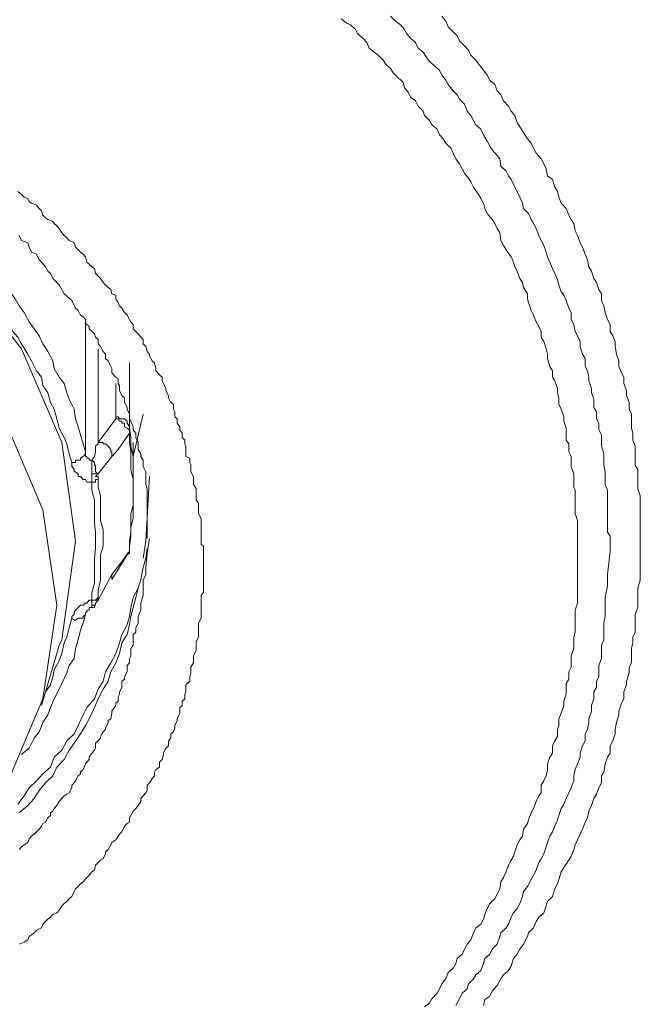
# Model space of a CAD drawing. Units: inches. Extents: x -323 to 1872, y -542 to 1075.
# Drawn here: x 339 to 348, y 554 to 568 of the extents above; entities that cross this region are included whole.
import ezdxf

# ---------------------------------------------------------------- set-up
doc = ezdxf.new("R2010")
doc.units = ezdxf.units.IN
doc.header["$MEASUREMENT"] = 0
doc.layers.add('图层 1', color=7, linetype='Continuous')

msp = doc.modelspace()

# ---------------------------------------------------------------- linework, layer by layer
at = {"layer": '图层 1', "color": 7, "lineweight": 9}
for points in [[(346.898, 560.549), (346.898, 560.659), (346.898, 560.75), (346.898, 560.813), (346.898, 560.932), (346.898, 560.986), (346.898, 561.087), (346.898, 561.159), (346.862, 561.26), (346.862, 561.314), (346.862, 561.414), (346.862, 561.487), (346.862, 561.596), (346.844, 561.642), (346.844, 561.751), (346.844, 561.833), (346.807, 561.942), (346.807, 561.997), (346.807, 562.088), (346.771, 562.152), (346.771, 562.27), (346.734, 562.325), (346.734, 562.425), (346.734, 562.498), (346.698, 562.598), (346.698, 562.662), (346.661, 562.771), (346.625, 562.844), (346.625, 562.935), (346.607, 563.008), (346.607, 563.072), (346.57, 563.181), (346.534, 563.235), (346.534, 563.326), (346.498, 563.39), (346.461, 563.509), (346.461, 563.572), (346.443, 563.645), (346.407, 563.754), (346.37, 563.818), (346.37, 563.9), (346.334, 563.973), (346.297, 564.037), (346.261, 564.137), (346.224, 564.201), (346.188, 564.319), (346.17, 564.374), (346.17, 564.446), (346.115, 564.538), (346.097, 564.61), (346.061, 564.665), (346.024, 564.774), (345.988, 564.838), (345.969, 564.902), (345.933, 564.984), (345.86, 565.084), (345.824, 565.148), (345.787, 565.22), (345.769, 565.33), (345.733, 565.393), (345.696, 565.466), (345.66, 565.521), (345.587, 565.612), (345.551, 565.685), (345.532, 565.758), (345.496, 565.83), (345.46, 565.885), (345.387, 565.994), (345.35, 566.067), (345.314, 566.122), (345.259, 566.195), (345.223, 566.258), (345.186, 566.331), (345.132, 566.404), (345.095, 566.486), (345.059, 566.559), (344.986, 566.632), (344.95, 566.695), (344.895, 566.75), (344.859, 566.832), (344.786, 566.896), (344.749, 566.96), (344.677, 567.032), (344.658, 567.096), (344.585, 567.169), (344.549, 567.242), (344.476, 567.296), (344.44, 567.369), (344.385, 567.433), (344.367, 567.515), (344.294, 567.579), (344.221, 567.652), (344.185, 567.715), (344.112, 567.779), (344.076, 567.834), (344.003, 567.906), (343.948, 567.952), (343.875, 568.007), (343.839, 568.089), (343.784, 568.152), (343.711, 568.216), (343.675, 568.28), (343.602, 568.344), (343.547, 568.371), (343.475, 568.435)], [(347.372, 560.713), (347.372, 560.813), (347.372, 560.932), (347.335, 560.986), (347.335, 561.087), (347.335, 561.159), (347.335, 561.26), (347.335, 561.351), (347.335, 561.414), (347.335, 561.515), (347.335, 561.596), (347.299, 561.678), (347.299, 561.797), (347.299, 561.861), (347.281, 561.961), (347.281, 562.034), (347.281, 562.125), (347.244, 562.234), (347.244, 562.288), (347.244, 562.398), (347.208, 562.471), (347.208, 562.571), (347.171, 562.634), (347.171, 562.735), (347.135, 562.798), (347.135, 562.917), (347.099, 563.008), (347.099, 563.072), (347.062, 563.181), (347.062, 563.235), (347.044, 563.326), (347.008, 563.39), (347.008, 563.509), (346.971, 563.572), (346.935, 563.682), (346.935, 563.754), (346.898, 563.836), (346.862, 563.9), (346.844, 564), (346.807, 564.073), (346.807, 564.173), (346.771, 564.237), (346.734, 564.346), (346.698, 564.428), (346.661, 564.474), (346.625, 564.574), (346.607, 564.647), (346.57, 564.738), (346.534, 564.811), (346.498, 564.902), (346.461, 564.984), (346.443, 565.047), (346.407, 565.148), (346.37, 565.22), (346.334, 565.293), (346.297, 565.393), (346.261, 565.466), (346.224, 565.521), (346.188, 565.612), (346.115, 565.685), (346.097, 565.758), (346.061, 565.849), (346.024, 565.931), (345.988, 565.994), (345.933, 566.104), (345.897, 566.158), (345.86, 566.222), (345.787, 566.295), (345.769, 566.404), (345.733, 566.45), (345.66, 566.532), (345.623, 566.586), (345.587, 566.659), (345.532, 566.75), (345.496, 566.832), (345.423, 566.896), (345.387, 566.96), (345.35, 567.032), (345.296, 567.096), (345.259, 567.196), (345.186, 567.269), (345.15, 567.333), (345.095, 567.387), (345.023, 567.479), (344.986, 567.542), (344.931, 567.615), (344.895, 567.688), (344.822, 567.752), (344.749, 567.815), (344.713, 567.87), (344.658, 567.952), (344.585, 568.007), (344.549, 568.089), (344.476, 568.152), (344.422, 568.216), (344.385, 568.28), (344.331, 568.344), (344.258, 568.398), (344.185, 568.471)], [(344.931, 568.471), (344.986, 568.398), (345.023, 568.316), (345.095, 568.243), (345.15, 568.189), (345.186, 568.116), (345.259, 568.043), (345.314, 567.979), (345.35, 567.906), (345.423, 567.834), (345.46, 567.779), (345.532, 567.688), (345.587, 567.615), (345.623, 567.542), (345.696, 567.479), (345.733, 567.387), (345.787, 567.333), (345.824, 567.242), (345.897, 567.169), (345.933, 567.096), (345.988, 567.032), (346.024, 566.932), (346.061, 566.868), (346.115, 566.787), (346.17, 566.695), (346.224, 566.632), (346.261, 566.559), (346.297, 566.486), (346.37, 566.404), (346.407, 566.331), (346.443, 566.258), (346.461, 566.158), (346.534, 566.104), (346.57, 565.994), (346.607, 565.931), (346.625, 565.849), (346.661, 565.758), (346.734, 565.685), (346.771, 565.585), (346.807, 565.521), (346.844, 565.466), (346.862, 565.357), (346.898, 565.293), (346.935, 565.184), (346.971, 565.12), (347.008, 565.02), (347.044, 564.938), (347.062, 564.838), (347.099, 564.774), (347.135, 564.665), (347.171, 564.61), (347.208, 564.51), (347.244, 564.446), (347.244, 564.346), (347.281, 564.273), (347.299, 564.173), (347.335, 564.073), (347.372, 564), (347.372, 563.9), (347.408, 563.836), (347.445, 563.754), (347.445, 563.682), (347.463, 563.572), (347.499, 563.472), (347.499, 563.39), (347.536, 563.299), (347.572, 563.235), (347.572, 563.144), (347.608, 563.044), (347.608, 562.971), (347.645, 562.871), (347.645, 562.771), (347.681, 562.698), (347.681, 562.598), (347.681, 562.498), (347.7, 562.425), (347.7, 562.325), (347.736, 562.234), (347.736, 562.152), (347.736, 562.061), (347.736, 561.961), (347.772, 561.897), (347.772, 561.797), (347.772, 561.678), (347.772, 561.615), (347.809, 561.515), (347.809, 561.414), (347.809, 561.351), (347.809, 561.26), (347.809, 561.159), (347.809, 561.087), (347.809, 560.986), (347.809, 560.895)], [(323.971, 560.859), (324.171, 562.288), (324.736, 563.645), (325.683, 564.838), (326.921, 565.885), (328.396, 566.632), (330.053, 567.096), (331.783, 567.269), (333.532, 567.096), (335.189, 566.632), (336.664, 565.885), (337.902, 564.838), (338.831, 563.645), (339.414, 562.288), (339.614, 560.859), (339.414, 559.429), (339.377, 559.347)], [(324.426, 558.573), (324.244, 559.93), (324.426, 561.314), (324.972, 562.634), (325.883, 563.818), (327.085, 564.774), (328.505, 565.521), (330.108, 565.967), (331.783, 566.122), (333.477, 565.967), (335.043, 565.521), (336.482, 564.774), (337.702, 563.818), (338.576, 562.634), (339.14, 561.314), (339.341, 559.93), (339.14, 558.573), (338.576, 557.244), (337.702, 556.088), (336.482, 555.077), (335.043, 554.367), (333.477, 553.912)], [(338.776, 565.931), (338.831, 565.885), (338.867, 565.849), (338.922, 565.83), (338.94, 565.785), (338.977, 565.758), (339.049, 565.73), (339.086, 565.685), (339.122, 565.648), (339.14, 565.585), (339.177, 565.548), (339.213, 565.521), (339.286, 565.494), (339.304, 565.466), (339.341, 565.43), (339.377, 565.393), (339.414, 565.33), (339.45, 565.293), (339.486, 565.257), (339.523, 565.22), (339.596, 565.184), (339.614, 565.12), (339.65, 565.084), (339.687, 565.047), (339.723, 565.02), (339.76, 564.984), (339.778, 564.902), (339.814, 564.874), (339.851, 564.838), (339.887, 564.811), (339.905, 564.738), (339.942, 564.701), (339.978, 564.665), (340.015, 564.61), (340.051, 564.574), (340.087, 564.538), (340.124, 564.51), (340.142, 564.446), (340.197, 564.428), (340.197, 564.374), (340.233, 564.319), (340.251, 564.273), (340.288, 564.237), (340.324, 564.173), (340.361, 564.137), (340.397, 564.073), (340.415, 564.037), (340.452, 564), (340.452, 563.937), (340.488, 563.9), (340.524, 563.864), (340.561, 563.818), (340.597, 563.782), (340.597, 563.718), (340.634, 563.682), (340.652, 563.609), (340.688, 563.572), (340.688, 563.545), (340.725, 563.472), (340.761, 563.445), (340.779, 563.363), (340.779, 563.326), (340.834, 563.272), (340.87, 563.235), (340.87, 563.181), (340.889, 563.144), (340.925, 563.072), (340.925, 563.044), (340.962, 562.971), (340.962, 562.935), (340.998, 562.871), (341.034, 562.844), (341.034, 562.771), (341.053, 562.735), (341.053, 562.662), (341.089, 562.634), (341.089, 562.571), (341.125, 562.516), (341.125, 562.471), (341.162, 562.425), (341.162, 562.361), (341.198, 562.325), (341.198, 562.27), (341.216, 562.234), (341.216, 562.152), (341.216, 562.088), (341.271, 562.061), (341.271, 561.997), (341.289, 561.961), (341.289, 561.897), (341.289, 561.861), (341.326, 561.797), (341.326, 561.715), (341.326, 561.678), (341.362, 561.615), (341.362, 561.596), (341.362, 561.515), (341.362, 561.451), (341.399, 561.414), (341.399, 561.351), (341.399, 561.314), (341.399, 561.26), (341.435, 561.187), (341.435, 561.159), (341.435, 561.087), (341.435, 561.059), (341.435, 560.986), (341.435, 560.932), (341.435, 560.895), (341.435, 560.813), (341.471, 560.786), (341.471, 560.713), (341.471, 560.659), (341.471, 560.613), (341.471, 560.549), (341.471, 560.513), (341.471, 560.449)], [(338.794, 565.293), (338.831, 565.22), (338.922, 565.184), (338.94, 565.12), (338.977, 565.047), (339.049, 565.02), (339.086, 564.938), (339.122, 564.902), (339.177, 564.838), (339.213, 564.774), (339.25, 564.738), (339.286, 564.665), (339.341, 564.61), (339.377, 564.574), (339.45, 564.446), (339.559, 564.346)], [(339.76, 562.152), (339.723, 562.27), (339.687, 562.398), (339.65, 562.516), (339.614, 562.634), (339.596, 562.771), (339.523, 562.917), (339.486, 563.008), (339.45, 563.144), (339.377, 563.235), (339.304, 563.363), (339.286, 563.472), (339.213, 563.609), (339.14, 563.718), (339.086, 563.836), (339.013, 563.937), (338.94, 564.037), (338.867, 564.173), (338.794, 564.273), (338.74, 564.374), (338.667, 564.474), (338.576, 564.574), (338.503, 564.665), (338.412, 564.774)], [(339.559, 561.997), (339.523, 562.125), (339.486, 562.27), (339.45, 562.361), (339.377, 562.498), (339.341, 562.634), (339.304, 562.771), (339.25, 562.871), (339.213, 563.008), (339.14, 563.117), (339.122, 563.235), (339.049, 563.326), (338.977, 563.472), (338.922, 563.572), (338.831, 563.718), (338.776, 563.818), (338.703, 563.9), (338.631, 564.037), (338.576, 564.137), (338.467, 564.237), (338.412, 564.346), (338.339, 564.446), (338.248, 564.538)], [(339.559, 564.346), (339.614, 564.237), (339.65, 564.201), (339.687, 564.137), (339.723, 564.11), (339.76, 564.073), (339.76, 564.037), (339.778, 564), (339.814, 563.973), (339.814, 563.937), (339.851, 563.9), (339.887, 563.864), (339.905, 563.818), (339.942, 563.782), (339.942, 563.718), (339.978, 563.682), (340.015, 563.609), (340.051, 563.572), (340.051, 563.509), (340.087, 563.472), (340.124, 563.39), (340.142, 563.363), (340.142, 563.299), (340.197, 563.235), (340.233, 563.217), (340.233, 563.144), (340.251, 563.117), (340.251, 563.044), (340.288, 562.971), (340.324, 562.935), (340.324, 562.871), (340.361, 562.798), (340.361, 562.771), (340.397, 562.698), (340.397, 562.634), (340.415, 562.598), (340.452, 562.516), (340.452, 562.471), (340.488, 562.425), (340.488, 562.361), (340.524, 562.288), (340.524, 562.27), (340.524, 562.188), (340.561, 562.125), (340.561, 562.088), (340.597, 562.034), (340.597, 561.961), (340.597, 561.942), (340.634, 561.861), (340.634, 561.797), (340.634, 561.751), (340.634, 561.678), (340.652, 561.615), (340.652, 561.596), (340.652, 561.56), (340.652, 561.515), (340.652, 561.487), (340.652, 561.451), (340.652, 561.414), (340.652, 561.378), (340.652, 561.351), (340.652, 561.314), (340.652, 561.278), (340.652, 561.214), (340.652, 561.159), (340.652, 561.123), (340.652, 561.059), (340.652, 560.986), (340.652, 560.895)], [(339.76, 562.152), (339.76, 564.073)], [(339.942, 563.645), (339.942, 562.288)], [(340.397, 563.445), (340.397, 562.498)], [(340.197, 562.662), (340.197, 563.144)], [(340.197, 562.634), (340.197, 562.662)], [(340.397, 562.498), (340.397, 562.516), (340.361, 562.571), (340.361, 562.598), (340.324, 562.634), (340.288, 562.634), (340.251, 562.634), (340.233, 562.662), (340.197, 562.662)], [(340.452, 562.088), (340.597, 562.698)], [(339.942, 562.288), (340.197, 562.634)], [(340.397, 562.425), (340.397, 562.471), (340.361, 562.498), (340.324, 562.516), (340.324, 562.571), (340.288, 562.571), (340.288, 562.598), (340.251, 562.598), (340.233, 562.634), (340.197, 562.634)], [(340.397, 562.425), (340.233, 562.188), (340.142, 562.088)], [(340.397, 562.498), (340.397, 562.425)], [(340.397, 560.786), (340.415, 560.932), (340.415, 561.059), (340.452, 561.187), (340.452, 561.278), (340.452, 561.414), (340.452, 561.56), (340.452, 561.678), (340.452, 561.833), (340.452, 561.961), (340.452, 562.088), (340.415, 562.234), (340.415, 562.361), (340.397, 562.498)], [(340.397, 560.713), (340.397, 560.859), (340.415, 560.986), (340.415, 561.123), (340.415, 561.26), (340.452, 561.378), (340.452, 561.487), (340.452, 561.615), (340.452, 561.751), (340.415, 561.897), (340.415, 562.034), (340.415, 562.152), (340.397, 562.288), (340.397, 562.425)], [(339.851, 562.034), (339.887, 562.088), (339.905, 562.152), (339.905, 562.188), (339.905, 562.234), (339.942, 562.27), (339.942, 562.288)], [(340.142, 562.088), (340.142, 562.125), (340.142, 562.152), (340.124, 562.152), (340.124, 562.188), (340.087, 562.234), (340.051, 562.27), (340.015, 562.27), (340.015, 562.288), (339.978, 562.288), (339.942, 562.288)], [(340.452, 561.615), (340.452, 562.288)], [(339.559, 561.997), (339.596, 561.997), (339.614, 561.997), (339.614, 562.034), (339.65, 562.034), (339.687, 562.034), (339.687, 562.061), (339.723, 562.088), (339.76, 562.125), (339.76, 562.152)], [(339.76, 562.152), (339.76, 562.125), (339.76, 562.088), (339.778, 562.088), (339.778, 562.061), (339.814, 562.061), (339.814, 562.034), (339.851, 562.034)], [(340.142, 562.088), (339.942, 561.833)], [(339.559, 561.997), (339.559, 561.961), (339.559, 561.942), (339.596, 561.897), (339.596, 561.861), (339.614, 561.861), (339.65, 561.833), (339.65, 561.797), (339.687, 561.797), (339.723, 561.751), (339.76, 561.751), (339.778, 561.715), (339.814, 561.715), (339.851, 561.715)], [(339.851, 562.034), (339.851, 561.997), (339.851, 561.961), (339.851, 561.942), (339.851, 561.897), (339.851, 561.861), (339.851, 561.833)], [(339.851, 562.034), (339.887, 561.997), (339.887, 561.961), (339.905, 561.961), (339.905, 561.942), (339.905, 561.897), (339.905, 561.861), (339.942, 561.833)], [(339.851, 561.715), (339.851, 561.751), (339.851, 561.797), (339.851, 561.833)], [(339.851, 561.833), (339.887, 561.833), (339.942, 561.833)], [(339.942, 561.833), (339.905, 561.797), (339.942, 561.797), (339.942, 561.751)], [(340.597, 560.613), (340.634, 560.859), (340.688, 561.797)], [(339.851, 561.715), (339.887, 561.715), (339.905, 561.715), (339.905, 561.751), (339.942, 561.751)], [(339.851, 560.003), (339.851, 560.112), (339.887, 560.249), (339.887, 560.376), (339.887, 560.477), (339.887, 560.613), (339.905, 560.75), (339.905, 560.859), (339.905, 560.986), (339.887, 561.123), (339.887, 561.214), (339.887, 561.351), (339.887, 561.451), (339.851, 561.596), (339.851, 561.715)], [(339.942, 560.039), (339.942, 560.149), (339.978, 560.294), (339.978, 560.404), (339.978, 560.513), (339.978, 560.659), (340.015, 560.786), (340.015, 560.895), (340.015, 561.023), (339.978, 561.159), (339.978, 561.278), (339.978, 561.378), (339.978, 561.515), (339.942, 561.642), (339.942, 561.751)], [(338.794, 556.388), (338.831, 556.425), (338.867, 556.452), (338.922, 556.488), (338.94, 556.543), (338.977, 556.579), (339.013, 556.607), (339.049, 556.643), (339.086, 556.68), (339.122, 556.725), (339.14, 556.762), (339.177, 556.78), (339.213, 556.843), (339.25, 556.88), (339.25, 556.916), (339.286, 556.944), (339.304, 556.98), (339.341, 557.026), (339.377, 557.08), (339.414, 557.126), (339.45, 557.162), (339.486, 557.189), (339.523, 557.208), (339.559, 557.281), (339.559, 557.317), (339.596, 557.353), (339.614, 557.381), (339.65, 557.454), (339.687, 557.481), (339.687, 557.508), (339.723, 557.545), (339.76, 557.627), (339.778, 557.654), (339.814, 557.69), (339.814, 557.727), (339.851, 557.781), (339.887, 557.827), (339.905, 557.854), (339.905, 557.927), (339.942, 557.963), (339.978, 558), (339.978, 558.027), (340.015, 558.091), (340.051, 558.127), (340.051, 558.146), (340.087, 558.227), (340.087, 558.255), (340.124, 558.282), (340.142, 558.364), (340.142, 558.391), (340.197, 558.473), (340.197, 558.51), (340.233, 558.537), (340.233, 558.601), (340.251, 558.637), (340.251, 558.674), (340.288, 558.737), (340.288, 558.774), (340.288, 558.828), (340.324, 558.856), (340.324, 558.892), (340.361, 558.965), (340.361, 558.992), (340.361, 559.056), (340.397, 559.092), (340.397, 559.156), (340.415, 559.193), (340.415, 559.229), (340.415, 559.302), (340.452, 559.347), (340.452, 559.402), (340.452, 559.429), (340.452, 559.502), (340.488, 559.539), (340.488, 559.602), (340.524, 559.675), (340.524, 559.766), (340.561, 559.857), (340.561, 559.957), (340.597, 560.076), (340.597, 560.176), (340.597, 560.294), (340.634, 560.376), (340.634, 560.477), (340.652, 560.686), (340.688, 560.895)], [(347.809, 560.895), (347.809, 560.813), (347.809, 560.713), (347.809, 560.613), (347.809, 560.549), (347.809, 560.449), (347.809, 560.34), (347.809, 560.294), (347.772, 560.176), (347.772, 560.076), (347.772, 560.003), (347.772, 559.894), (347.736, 559.794), (347.736, 559.739), (347.736, 559.648), (347.736, 559.539), (347.7, 559.466), (347.7, 559.384), (347.681, 559.302), (347.681, 559.193), (347.681, 559.092), (347.645, 559.029), (347.645, 558.947), (347.608, 558.828), (347.608, 558.774), (347.572, 558.674), (347.572, 558.573), (347.536, 558.51), (347.499, 558.391), (347.499, 558.337), (347.463, 558.227), (347.445, 558.127), (347.445, 558.064), (347.408, 557.963), (347.372, 557.891), (347.372, 557.781), (347.335, 557.727), (347.299, 557.627), (347.281, 557.508), (347.244, 557.454), (347.244, 557.353), (347.208, 557.281), (347.171, 557.189), (347.135, 557.126), (347.099, 557.026), (347.062, 556.944), (347.044, 556.843), (347.008, 556.78), (346.971, 556.68), (346.935, 556.607), (346.898, 556.525), (346.862, 556.452), (346.844, 556.388), (346.807, 556.288), (346.771, 556.233), (346.698, 556.124), (346.661, 556.06), (346.625, 555.951), (346.607, 555.887), (346.57, 555.815), (346.534, 555.705), (346.461, 555.632), (346.443, 555.569), (346.407, 555.469), (346.334, 555.405), (346.297, 555.341), (346.261, 555.25), (346.188, 555.177), (346.17, 555.123), (346.115, 555.013), (346.061, 554.94), (346.024, 554.868), (345.969, 554.804), (345.933, 554.695), (345.897, 554.631), (345.824, 554.567), (345.787, 554.512), (345.733, 554.412), (345.66, 554.33), (345.623, 554.258), (345.551, 554.212), (345.532, 554.121)], [(338.794, 556.916), (338.922, 557.026), (339.013, 557.126), (339.086, 557.244), (339.177, 557.353), (339.286, 557.454), (339.341, 557.581), (339.45, 557.69), (339.523, 557.827), (339.596, 557.927), (339.687, 558.064), (339.76, 558.182), (339.814, 558.282), (339.887, 558.446), (339.942, 558.573), (340.015, 558.71), (340.087, 558.828), (340.124, 558.965), (340.197, 559.092), (340.251, 559.229), (340.288, 559.384), (340.361, 559.502), (340.397, 559.648), (340.415, 559.766), (340.452, 559.894), (340.488, 560.039), (340.524, 560.176), (340.561, 560.304), (340.597, 560.477), (340.634, 560.613), (340.652, 560.75)], [(340.142, 560.376), (340.324, 560.613), (340.397, 560.713)], [(340.142, 560.304), (340.361, 560.659)], [(340.361, 560.686), (340.397, 560.686), (340.397, 560.713), (340.397, 560.75), (340.397, 560.786)], [(340.361, 560.659), (340.397, 560.686), (340.397, 560.713)], [(340.397, 560.713), (340.397, 560.786)], [(345.132, 554.121), (345.186, 554.221), (345.223, 554.303), (345.296, 554.367), (345.314, 554.44), (345.387, 554.512), (345.423, 554.567), (345.496, 554.631), (345.532, 554.731), (345.551, 554.804), (345.623, 554.868), (345.66, 554.94), (345.733, 555.013), (345.769, 555.123), (345.787, 555.177), (345.86, 555.25), (345.897, 555.305), (345.933, 555.405), (345.969, 555.469), (346.024, 555.532), (346.061, 555.605), (346.097, 555.705), (346.115, 555.778), (346.17, 555.851), (346.224, 555.951), (346.261, 556.015), (346.297, 556.088), (346.334, 556.197), (346.37, 556.252), (346.407, 556.324), (346.443, 556.425), (346.461, 556.488), (346.498, 556.579), (346.534, 556.643), (346.57, 556.725), (346.607, 556.816), (346.625, 556.88), (346.661, 556.98), (346.698, 557.044), (346.734, 557.126), (346.771, 557.208), (346.807, 557.281), (346.844, 557.381), (346.844, 557.454), (346.862, 557.545), (346.898, 557.627), (346.935, 557.727), (346.935, 557.781), (346.971, 557.891), (347.008, 557.963), (347.008, 558.064), (347.044, 558.127), (347.062, 558.227), (347.062, 558.282), (347.099, 558.391), (347.099, 558.473), (347.135, 558.573), (347.135, 558.674), (347.171, 558.737), (347.171, 558.828), (347.208, 558.892), (347.208, 558.992), (347.208, 559.056), (347.244, 559.156), (347.244, 559.229), (347.244, 559.347), (347.281, 559.429), (347.281, 559.502), (347.281, 559.602), (347.281, 559.675), (347.299, 559.766), (347.299, 559.857), (347.299, 560.039), (347.335, 560.212), (347.335, 560.376), (347.372, 560.713)], [(344.677, 554.103), (344.749, 554.157), (344.786, 554.221), (344.859, 554.303), (344.895, 554.367), (344.931, 554.44), (344.986, 554.512), (345.023, 554.604), (345.095, 554.667), (345.132, 554.731), (345.15, 554.804), (345.223, 554.868), (345.259, 554.94), (345.296, 555.013), (345.35, 555.077), (345.387, 555.177), (345.423, 555.25), (345.496, 555.305), (345.532, 555.377), (345.551, 555.441), (345.587, 555.532), (345.623, 555.605), (345.696, 555.669), (345.733, 555.742), (345.769, 555.815), (345.787, 555.915), (345.824, 555.978), (345.86, 556.06), (345.897, 556.161), (345.933, 556.233), (345.969, 556.288), (345.988, 556.352), (346.024, 556.452), (346.061, 556.525), (346.097, 556.579), (346.115, 556.68), (346.17, 556.762), (346.188, 556.816), (346.224, 556.916), (346.261, 556.98), (346.297, 557.08), (346.334, 557.162), (346.37, 557.208), (346.37, 557.317), (346.407, 557.381), (346.443, 557.454), (346.461, 557.545), (346.461, 557.627), (346.498, 557.727), (346.534, 557.781), (346.534, 557.891), (346.57, 557.963), (346.607, 558.027), (346.607, 558.127), (346.625, 558.182), (346.625, 558.282), (346.661, 558.364), (346.698, 558.473), (346.698, 558.537), (346.734, 558.637), (346.734, 558.71), (346.734, 558.792), (346.771, 558.856), (346.771, 558.965), (346.807, 559.029), (346.807, 559.12), (346.807, 559.193), (346.844, 559.302), (346.844, 559.384), (346.844, 559.466), (346.862, 559.539), (346.862, 559.648), (346.862, 559.712), (346.862, 559.794), (346.862, 559.857), (346.898, 559.957), (346.898, 560.039), (346.898, 560.149), (346.898, 560.212), (346.898, 560.304), (346.898, 560.376), (346.898, 560.477), (346.898, 560.549)], [(341.471, 560.449), (341.471, 560.376), (341.471, 560.34), (341.471, 560.294), (341.471, 560.249), (341.471, 560.176), (341.471, 560.112), (341.435, 560.076), (341.435, 560.003), (341.435, 559.93), (341.435, 559.894), (341.435, 559.83), (341.435, 559.794), (341.435, 559.739), (341.399, 559.675), (341.399, 559.648), (341.399, 559.566), (341.399, 559.539), (341.399, 559.466), (341.362, 559.402), (341.362, 559.384), (341.362, 559.302), (341.362, 559.275), (341.326, 559.193), (341.326, 559.12), (341.326, 559.092), (341.289, 559.029), (341.289, 558.992), (341.289, 558.947), (341.271, 558.892), (341.271, 558.828), (341.216, 558.774), (341.216, 558.737), (341.216, 558.674), (341.198, 558.637), (341.198, 558.573), (341.162, 558.537), (341.162, 558.473), (341.125, 558.446), (341.125, 558.364), (341.089, 558.282), (341.089, 558.255), (341.053, 558.182), (341.053, 558.146), (341.034, 558.091), (340.998, 558.064), (340.998, 558), (340.962, 557.963), (340.962, 557.891), (340.925, 557.854), (340.889, 557.781), (340.889, 557.763), (340.87, 557.69), (340.834, 557.654), (340.834, 557.581), (340.779, 557.545), (340.761, 557.508), (340.761, 557.454), (340.725, 557.417), (340.688, 557.353), (340.652, 557.317), (340.652, 557.244), (340.634, 557.208), (340.597, 557.162), (340.561, 557.126), (340.561, 557.08), (340.524, 557.026), (340.488, 556.98), (340.452, 556.944), (340.415, 556.88), (340.397, 556.843), (340.397, 556.78), (340.361, 556.762), (340.324, 556.725), (340.288, 556.643), (340.251, 556.607), (340.233, 556.579), (340.197, 556.525), (340.142, 556.488), (340.124, 556.452), (340.087, 556.388), (340.051, 556.352), (340.051, 556.324), (340.015, 556.252), (339.978, 556.233), (339.942, 556.197), (339.905, 556.161), (339.887, 556.088), (339.851, 556.06), (339.814, 556.015), (339.778, 555.978), (339.723, 555.915), (339.687, 555.887), (339.65, 555.851), (339.614, 555.815), (339.596, 555.778), (339.559, 555.705), (339.523, 555.669), (339.486, 555.632), (339.45, 555.605), (339.414, 555.569), (339.377, 555.505), (339.341, 555.469), (339.286, 555.441), (339.25, 555.405), (339.213, 555.377), (339.177, 555.341), (339.14, 555.305), (339.122, 555.25), (339.049, 555.214), (339.013, 555.177), (338.977, 555.15), (338.94, 555.123), (338.922, 555.077), (338.867, 555.041), (338.794, 555.013)], [(339.942, 560.003), (340.142, 560.376)], [(340.142, 560.304), (340.142, 560.34), (340.142, 560.376)], [(338.776, 557.044), (338.867, 557.162), (338.94, 557.281), (339.049, 557.381), (339.14, 557.481), (339.25, 557.581), (339.304, 557.727), (339.414, 557.827), (339.486, 557.963), (339.596, 558.064), (339.65, 558.182), (339.723, 558.337), (339.778, 558.446), (339.887, 558.573), (339.942, 558.71), (340.015, 558.828), (340.051, 558.965), (340.124, 559.092), (340.197, 559.229), (340.251, 559.384), (340.288, 559.502), (340.361, 559.648), (340.397, 559.766), (340.415, 559.894), (340.452, 560.039), (340.524, 560.176), (340.561, 560.304)], [(339.851, 560.003), (339.814, 560.003), (339.778, 559.957), (339.76, 559.957), (339.723, 559.93), (339.687, 559.93), (339.65, 559.894), (339.614, 559.857), (339.596, 559.83), (339.596, 559.794), (339.559, 559.766), (339.559, 559.739)], [(339.851, 560.003), (339.887, 560.003), (339.905, 560.003), (339.942, 560.039)], [(339.851, 559.93), (339.851, 559.957), (339.851, 560.003)], [(339.851, 559.93), (339.887, 559.93), (339.905, 559.93), (339.905, 559.957), (339.942, 560.003)], [(339.851, 559.894), (339.887, 559.894), (339.887, 559.93), (339.905, 559.93), (339.905, 559.957)], [(339.851, 559.894), (339.851, 559.93)], [(339.905, 559.957), (339.942, 560.003)], [(338.831, 557.763), (338.94, 557.854), (339.013, 558), (339.086, 558.091), (339.14, 558.227), (339.213, 558.337), (339.25, 558.446), (339.304, 558.573), (339.377, 558.71), (339.414, 558.792), (339.486, 558.947), (339.523, 559.056), (339.596, 559.156), (339.614, 559.302), (339.65, 559.429), (339.687, 559.566), (339.723, 559.675), (339.76, 559.794)], [(339.76, 559.794), (339.723, 559.766), (339.723, 559.739), (339.687, 559.739), (339.65, 559.739), (339.614, 559.712), (339.596, 559.712), (339.559, 559.739)], [(339.76, 559.794), (339.76, 559.83), (339.778, 559.83), (339.778, 559.857), (339.814, 559.857), (339.814, 559.894), (339.851, 559.894), (339.887, 559.894)], [(339.14, 558.537), (339.177, 558.674), (339.25, 558.774), (339.286, 558.892), (339.304, 558.992), (339.377, 559.12), (339.414, 559.229), (339.45, 559.384), (339.486, 559.466), (339.523, 559.602), (339.559, 559.739)], [(339.122, 558.473), (339.377, 559.347)]]:
    msp.add_lwpolyline(points, dxfattribs=at)
msp.add_open_spline([(339.942, 560.039), (339.942, 560.039), (339.942, 560.003), (339.942, 560.003), (339.942, 560.003), (339.905, 560.003), (339.905, 560.003), (339.905, 560.003), (339.942, 560.003), (339.942, 560.003)], degree=3, knots=[0, 0, 0, 0, 1, 1, 1, 2, 2, 2, 3, 3, 3, 3], dxfattribs=at)

doc.saveas('drawing.dxf')
